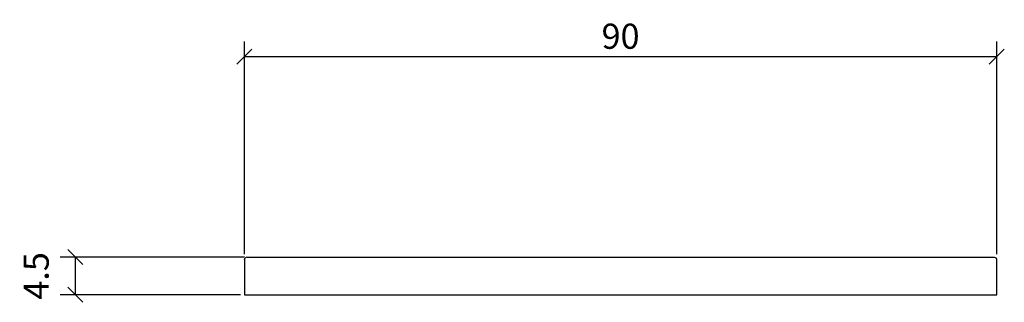
# Model space of a CAD drawing. Extents: x 33 to 151, y 145 to 179.
import ezdxf

# ---------------------------------------------------------------- set-up
doc = ezdxf.new("R2010")
doc.units = 0
doc.layers.add('Cotation-JacobDelafon', color=8, linetype='Continuous')
doc.styles.add('Jacob-Delafon', font='ARIAL.TTF')
doc.dimstyles.new('Cotation-Jacob-Delafon', dxfattribs={"dimtxt": 3, "dimasz": 1.8, "dimexe": 1.8, "dimexo": 0.625, "dimgap": 0.9, "dimtad": 1, "dimzin": 12, "dimdsep": 46, "dimtxsty": 'Jacob-Delafon', "dimblk": 'OBLIQUE', "dimcen": 0.9, "dimadec": 0, "dimazin": 3, "dimtfac": 1, "dimtofl": 0, "dimtmove": 2, "dimatfit": 3, "dimldrblk": 'OBLIQUE', "dimfxl": 1, "dimtolj": 1, "dimtzin": 0, "dimarcsym": 0})

# ---------------------------------------------------------------- blocks, each defined once
blk = doc.blocks.new('_Oblique')
at = {"color": 0, "linetype": 'ByBlock', "lineweight": -2}
blk.add_line((-0.5, -0.5), (0.5, 0.5), dxfattribs=at)
blk = doc.blocks.new('*D3')
at = {"layer": 'Cotation-JacobDelafon', "color": 0, "linetype": 'Continuous', "lineweight": -2}
for p, q in [((60, 151.08), (60, 176.51)), ((150, 151.08), (150, 176.51)), ((60, 174.71), (150, 174.71))]:
    blk.add_line(p, q, dxfattribs=at)
at = {"layer": 'Defpoints', "color": 0, "linetype": 'Continuous', "lineweight": 0}
for p in [(150, 174.71), (60, 150.45), (150, 150.45)]:
    blk.add_point(p, dxfattribs=at)
at = {"layer": 'Cotation-JacobDelafon', "color": 0, "linetype": 'Continuous', "lineweight": -2, "xscale": 1.8, "yscale": 1.8, "zscale": 1.8, "rotation": 180}
blk.add_blockref('_Oblique', (60, 174.71), dxfattribs=at)
at = {"layer": 'Cotation-JacobDelafon', "color": 0, "linetype": 'Continuous', "lineweight": -2, "xscale": 1.8, "yscale": 1.8, "zscale": 1.8}
blk.add_blockref('_Oblique', (150, 174.71), dxfattribs=at)
at = {"layer": 'Cotation-JacobDelafon', "color": 0, "linetype": 'Continuous', "lineweight": 0, "insert": (105, 177.14), "char_height": 3, "attachment_point": 5, "style": 'Jacob-Delafon'}
blk.add_mtext('\\A1;90', dxfattribs=at)
blk = doc.blocks.new('*D4')
at = {"layer": 'Cotation-JacobDelafon', "color": 0, "linetype": 'Continuous', "lineweight": -2}
for p, q in [((60.03, 150.75), (37.97, 150.75)), ((39.77, 150.75), (39.77, 146.25)), ((59.55, 146.25), (37.97, 146.25))]:
    blk.add_line(p, q, dxfattribs=at)
at = {"layer": 'Defpoints', "color": 0, "linetype": 'Continuous', "lineweight": 0}
for p in [(60.66, 150.75), (39.77, 146.25), (60.18, 146.25)]:
    blk.add_point(p, dxfattribs=at)
at = {"layer": 'Cotation-JacobDelafon', "color": 0, "linetype": 'Continuous', "lineweight": -2, "xscale": 1.8, "yscale": 1.8, "zscale": 1.8}
for p, rotation in [((39.77, 150.75), 90), ((39.77, 146.25), 270)]:
    blk.add_blockref('_Oblique', p, dxfattribs=dict(at, rotation=rotation))
at = {"layer": 'Cotation-JacobDelafon', "color": 0, "linetype": 'Continuous', "lineweight": 0, "insert": (35.1, 148.5), "char_height": 3, "attachment_point": 5, "rotation": 90, "style": 'Jacob-Delafon'}
blk.add_mtext('\\A1;4.5', dxfattribs=at)

msp = doc.modelspace()

# ---------------------------------------------------------------- linework, layer by layer
at = {"color": 7}
for p, q in [((60.3, 150.75), (60.088, 150.662)), ((60.3, 150.75), (60.405, 150.75)), ((60.405, 150.75), (60.66, 150.75)), ((60.66, 150.75), (149.34, 150.75)), ((149.34, 150.75), (149.595, 150.75)), ((149.595, 150.75), (149.7, 150.75)), ((149.7, 150.75), (149.912, 150.662)), ((60, 150.45), (60.088, 150.662)), ((60, 150.45), (60, 146.25)), ((150, 150.45), (149.912, 150.662)), ((150, 146.25), (150, 150.45)), ((60, 146.25), (60.176, 146.25)), ((60.176, 146.25), (60.6, 146.25)), ((60.6, 146.25), (149.4, 146.25)), ((149.4, 146.25), (149.824, 146.25)), ((149.824, 146.25), (150, 146.25))]:
    msp.add_line(p, q, dxfattribs=at)

# ---------------------------------------------------------------- dimensions: what is measured, and where the dimension line sits
at = {"layer": 'Cotation-JacobDelafon', "linetype": 'Continuous', "lineweight": 0}
dim = msp.add_linear_dim(base=(150, 174.713), p1=(60, 150.45), p2=(150, 150.45), dimstyle='Cotation-Jacob-Delafon', dxfattribs=at)
dim.commit()
dim.dimension.update_dxf_attribs({"geometry": '*D3', "text_midpoint": (105, 177.145)})
dim = msp.add_linear_dim(base=(39.772, 146.25), p1=(60.66, 150.75), p2=(60.176, 146.25), angle=90, dimstyle='Cotation-Jacob-Delafon', dxfattribs=at)
dim.commit()
dim.dimension.update_dxf_attribs({"geometry": '*D4', "text_midpoint": (35.097, 148.5)})

doc.saveas('drawing.dxf')
